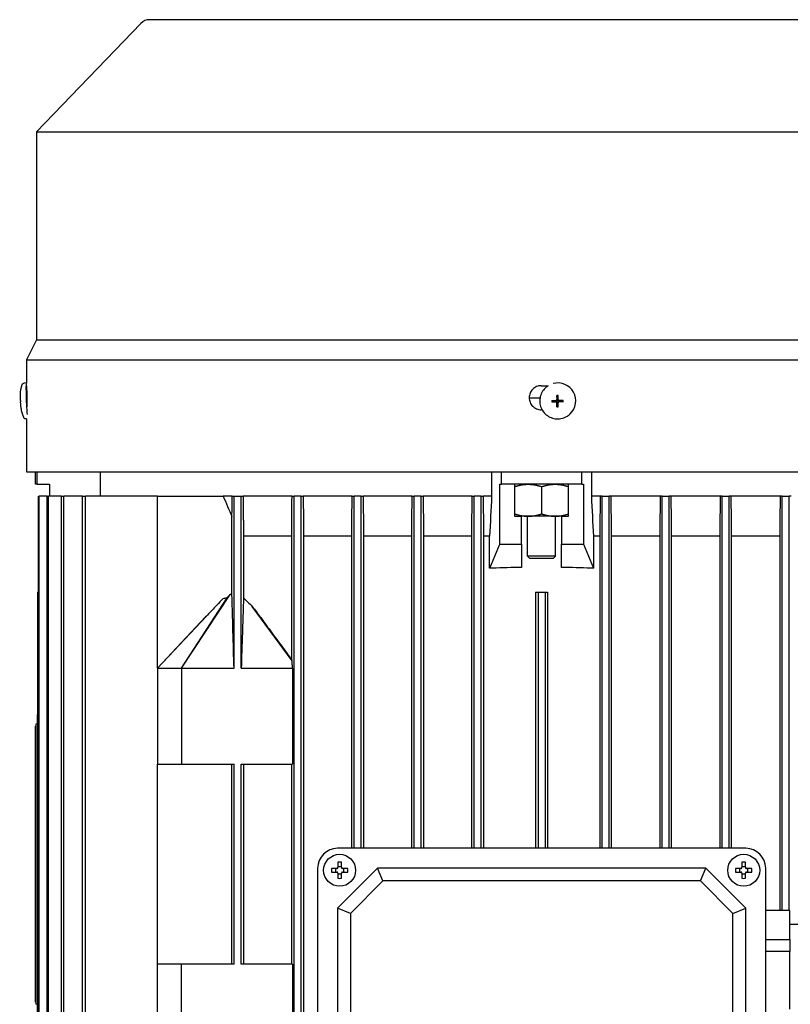
# Model space of a CAD drawing. Units: millimetres. Extents: x 622 to 8360, y 78 to 10896.
# Drawn here: x 1666 to 1858, y 6798 to 7044 of the extents above; entities that cross this region are included whole.
import ezdxf

# ---------------------------------------------------------------- set-up
doc = ezdxf.new("R2010")
doc.units = ezdxf.units.MM
doc.header["$LTSCALE"] = 40
doc.layers.add('Visible Edges(Hillmar_metric)', color=7, linetype='Continuous', lineweight=25)

msp = doc.modelspace()

# ---------------------------------------------------------------- linework, layer by layer
at = {"layer": 'Visible Edges(Hillmar_metric)'}
for p, q in [((1695.9702, 7042.9252), (1669.8288, 7015.8418)), ((1894.1288, 7043.8418), (1698.1288, 7043.8418)), ((1669.8288, 7015.8418), (1922.4288, 7015.8418)), ((1669.8288, 7015.8418), (1669.8288, 6963.8418)), ((1669.8288, 6963.8418), (1667.3288, 6958.8418)), ((1669.8288, 6963.8418), (1922.4288, 6963.8418)), ((1667.3288, 6958.8418), (1924.9288, 6958.8418)), ((1667.3288, 6958.8418), (1667.3288, 6953.0125)), ((1667.3051, 6953.0398), (1666.7843, 6953.0175)), ((1667.3699, 6952.3418), (1667.3872, 6952.3418)), ((1667.4846, 6951.0624), (1667.3902, 6951.0583)), ((1796.0073, 6952.3418), (1797.7552, 6952.3418)), ((1797.0562, 6951.7947), (1797.0329, 6951.7724)), ((1795.7091, 6949.2168), (1793.0091, 6949.2168)), ((1799.7125, 6948.3947), (1798.6853, 6948.3486)), ((1799.7123, 6948.6282), (1799.712, 6948.4608)), ((1799.712, 6948.4608), (1799.7126, 6948.4623)), ((1799.7128, 6948.6269), (1799.7123, 6948.6282)), ((1799.7126, 6948.4623), (1799.7125, 6948.3947)), ((1799.7307, 6948.3946), (1799.7125, 6948.3947)), ((1799.7128, 6948.6447), (1799.7128, 6948.6269)), ((1799.7431, 6948.3946), (1799.7307, 6948.3946)), ((1799.917, 6948.7637), (1799.8645, 6948.7134)), ((1799.9924, 6948.1134), (1799.9396, 6947.0882)), ((1799.9937, 6948.9739), (1799.9436, 6949.9003)), ((1799.9925, 6948.144), (1799.9924, 6948.1316)), ((1799.9925, 6948.1316), (1799.9924, 6948.1134)), ((1799.9924, 6948.1134), (1800.06, 6948.1132)), ((1799.9936, 6948.9557), (1799.9937, 6948.9739)), ((1799.9936, 6948.9432), (1799.9936, 6948.9556)), ((1800.0612, 6948.9736), (1799.9937, 6948.9739)), ((1800.06, 6948.1132), (1800.0586, 6948.1126)), ((1800.0586, 6948.1126), (1800.226, 6948.112)), ((1800.0598, 6948.9741), (1800.0612, 6948.9736)), ((1800.2272, 6948.9736), (1800.0598, 6948.9741)), ((1800.226, 6948.112), (1800.2246, 6948.1126)), ((1800.2246, 6948.1126), (1800.2404, 6948.1126)), ((1800.2258, 6948.9731), (1800.2272, 6948.9736)), ((1800.2408, 6948.973), (1800.2258, 6948.9731)), ((1800.3688, 6948.3225), (1800.3163, 6948.2721)), ((1800.5423, 6948.3919), (1800.5547, 6948.3919)), ((1800.5547, 6948.3919), (1800.5729, 6948.3918)), ((1800.5729, 6948.3918), (1800.573, 6948.4594)), ((1800.5729, 6948.3918), (1801.4972, 6948.3392)), ((1800.573, 6948.4594), (1800.5735, 6948.458)), ((1800.5732, 6948.624), (1800.5733, 6948.6408)), ((1800.5737, 6948.6254), (1800.5732, 6948.624)), ((1800.5735, 6948.458), (1800.5737, 6948.6254)), ((1796.2377, 6946.3418), (1796.0073, 6946.3418)), ((1667.3915, 6944.0687), (1667.1688, 6944.0591)), ((1667.3288, 6944.066), (1667.3288, 6930.8418)), ((1803.2661, 6945.3266), (1803.2428, 6945.3042)), ((1667.3288, 6930.8418), (1924.9288, 6930.8418)), ((1669.6288, 6927.7168), (1669.6288, 6930.8418)), ((1670.0246, 6927.7168), (1670.0246, 6930.8418)), ((1685.8361, 6924.7168), (1685.8361, 6930.8418)), ((1783.6176, 6930.8418), (1783.6176, 6924.7168)), ((1786.1288, 6927.7168), (1786.1288, 6930.8418)), ((1806.1288, 6927.7168), (1806.1288, 6930.8418)), ((1808.6399, 6924.7168), (1808.6399, 6930.8418)), ((1670.0246, 6927.7168), (1669.6288, 6927.7168)), ((1670.0246, 6927.7168), (1673.1288, 6927.7168)), ((1673.1288, 6927.7168), (1673.1288, 6924.7168)), ((1785.6358, 6912.7168), (1785.6358, 6927.7168)), ((1785.6358, 6927.7168), (1786.1288, 6927.7168)), ((1806.1288, 6927.7168), (1786.1288, 6927.7168)), ((1789.3788, 6927.7168), (1789.3788, 6919.7168)), ((1796.1288, 6927.1139), (1796.1288, 6920.3197)), ((1802.8788, 6919.7168), (1802.8788, 6927.7168)), ((1806.1288, 6927.7168), (1806.6217, 6927.7168)), ((1806.6217, 6927.7168), (1806.6217, 6912.7168)), ((1670.3451, 6740.7168), (1670.3451, 6924.7168)), ((1670.3451, 6924.7168), (1670.5266, 6924.7168)), ((1672.4947, 6924.7168), (1670.5266, 6924.7168)), ((1670.5266, 6740.7168), (1670.5266, 6924.7168)), ((1672.4947, 6740.7168), (1672.4947, 6924.7168)), ((1672.4947, 6924.7168), (1672.8513, 6924.7168)), ((1676.1378, 6924.7168), (1672.8513, 6924.7168)), ((1672.8513, 6740.7168), (1672.8513, 6924.7168)), ((1676.1378, 6740.7168), (1676.1378, 6924.7168)), ((1676.1378, 6924.7168), (1676.6799, 6924.7168)), ((1681.3849, 6924.7168), (1676.6799, 6924.7168)), ((1676.6799, 6740.7168), (1676.6799, 6924.7168)), ((1681.3849, 6740.7168), (1681.3849, 6924.7168)), ((1681.3849, 6924.7168), (1682.13, 6924.7168)), ((1700.1288, 6924.7168), (1682.13, 6924.7168)), ((1682.13, 6740.7168), (1682.13, 6924.7168)), ((1700.1288, 6924.7168), (1716.5247, 6924.7168)), ((1700.1288, 6881.7168), (1700.1288, 6924.7168)), ((1718.7712, 6924.7168), (1716.5247, 6924.7168)), ((1718.7712, 6924.7168), (1719.2288, 6924.7168)), ((1719.2288, 6881.7168), (1719.2288, 6924.7168)), ((1719.2288, 6924.7168), (1721.0288, 6924.7168)), ((1721.0288, 6924.7168), (1721.478, 6924.7168)), ((1721.0288, 6881.7168), (1721.0288, 6924.7168)), ((1733.7268, 6924.7168), (1721.478, 6924.7168)), ((1733.7268, 6924.7168), (1734.2288, 6924.7168)), ((1734.2288, 6740.7168), (1734.2288, 6924.7168)), ((1736.0288, 6924.7168), (1734.2288, 6924.7168)), ((1736.0288, 6924.7168), (1736.5309, 6924.7168)), ((1736.0288, 6740.7168), (1736.0288, 6924.7168)), ((1748.7433, 6924.7168), (1736.5309, 6924.7168)), ((1748.7433, 6924.7168), (1749.2288, 6924.7168)), ((1749.2288, 6836.7168), (1749.2288, 6924.7168)), ((1751.0288, 6924.7168), (1749.2288, 6924.7168)), ((1751.0288, 6924.7168), (1751.5142, 6924.7168)), ((1751.0288, 6836.7168), (1751.0288, 6924.7168)), ((1763.7476, 6924.7168), (1751.5142, 6924.7168)), ((1763.7476, 6924.7168), (1764.2288, 6924.7168)), ((1764.2288, 6836.7168), (1764.2288, 6924.7168)), ((1766.0288, 6924.7168), (1764.2288, 6924.7168)), ((1766.0288, 6924.7168), (1766.5097, 6924.7168)), ((1766.0288, 6836.7168), (1766.0288, 6924.7168)), ((1778.7507, 6924.7168), (1766.5097, 6924.7168)), ((1778.7507, 6924.7168), (1779.2288, 6924.7168)), ((1779.2288, 6836.7168), (1779.2288, 6924.7168)), ((1781.0288, 6924.7168), (1779.2288, 6924.7168)), ((1781.0288, 6924.7168), (1781.5068, 6924.7168)), ((1781.0288, 6836.7168), (1781.0288, 6924.7168)), ((1783.6176, 6924.7168), (1781.5068, 6924.7168)), ((1810.7507, 6924.7168), (1808.6399, 6924.7168)), ((1811.2288, 6924.7168), (1810.7507, 6924.7168)), ((1811.2288, 6836.7168), (1811.2288, 6924.7168)), ((1811.2288, 6924.7168), (1813.0288, 6924.7168)), ((1813.5069, 6924.7168), (1813.0288, 6924.7168)), ((1813.0288, 6836.7168), (1813.0288, 6924.7168)), ((1825.7478, 6924.7168), (1813.5069, 6924.7168)), ((1826.2288, 6924.7168), (1825.7478, 6924.7168)), ((1826.2288, 6924.7168), (1828.0288, 6924.7168)), ((1826.2288, 6836.7168), (1826.2288, 6924.7168)), ((1828.5099, 6924.7168), (1828.0288, 6924.7168)), ((1828.0288, 6836.7168), (1828.0288, 6924.7168)), ((1840.7433, 6924.7168), (1828.5099, 6924.7168)), ((1841.2288, 6924.7168), (1840.7433, 6924.7168)), ((1841.2288, 6836.7168), (1841.2288, 6924.7168)), ((1841.2288, 6924.7168), (1843.0288, 6924.7168)), ((1843.5142, 6924.7168), (1843.0288, 6924.7168)), ((1843.0288, 6836.7168), (1843.0288, 6924.7168)), ((1855.7266, 6924.7168), (1843.5142, 6924.7168)), ((1856.2288, 6924.7168), (1855.7266, 6924.7168)), ((1856.2288, 6821.192), (1856.2288, 6924.7168)), ((1856.2288, 6924.7168), (1858.0288, 6924.7168)), ((1858.5307, 6924.7168), (1858.0288, 6924.7168)), ((1858.0288, 6821.192), (1858.0288, 6924.7168)), ((1718.7102, 6900.2166), (1718.7102, 6919.6712)), ((1789.3788, 6919.7168), (1791.1288, 6919.7168)), ((1792.7538, 6919.7168), (1791.1288, 6919.7168)), ((1791.1288, 6912.7168), (1791.1288, 6919.7168)), ((1792.6288, 6909.7168), (1792.6288, 6919.7168)), ((1799.5038, 6919.7168), (1792.7538, 6919.7168)), ((1801.1288, 6919.7168), (1799.5038, 6919.7168)), ((1799.6288, 6909.7168), (1799.6288, 6919.7168)), ((1801.1288, 6919.7168), (1802.8788, 6919.7168)), ((1801.1288, 6919.7168), (1801.1288, 6912.7168)), ((1721.607, 6914.7168), (1721.607, 6899.3046)), ((1733.6429, 6914.7168), (1721.607, 6914.7168)), ((1733.6429, 6883.8141), (1733.6429, 6914.7168)), ((1748.6575, 6914.7168), (1736.6147, 6914.7168)), ((1736.6147, 6914.7168), (1736.6147, 6750.7168)), ((1748.6575, 6836.7168), (1748.6575, 6914.7168)), ((1763.6585, 6914.7168), (1751.6, 6914.7168)), ((1751.6, 6914.7168), (1751.6, 6836.7168)), ((1763.6585, 6836.7168), (1763.6585, 6914.7168)), ((1778.6592, 6914.7168), (1766.599, 6914.7168)), ((1766.599, 6914.7168), (1766.599, 6836.7168)), ((1778.6592, 6836.7168), (1778.6592, 6914.7168)), ((1783.1288, 6914.7168), (1781.5983, 6914.7168)), ((1781.5983, 6914.7168), (1781.5983, 6836.7168)), ((1783.1288, 6906.7168), (1783.1288, 6914.7168)), ((1810.6593, 6914.7168), (1809.1288, 6914.7168)), ((1809.1288, 6906.7168), (1809.1288, 6914.7168)), ((1810.6593, 6914.7168), (1810.6593, 6836.7168)), ((1813.5983, 6836.7168), (1813.5983, 6914.7168)), ((1825.6585, 6914.7168), (1813.5983, 6914.7168)), ((1825.6585, 6914.7168), (1825.6585, 6836.7168)), ((1840.6575, 6914.7168), (1828.599, 6914.7168)), ((1828.599, 6836.7168), (1828.599, 6914.7168)), ((1840.6575, 6914.7168), (1840.6575, 6836.7168)), ((1843.6, 6836.7168), (1843.6, 6914.7168)), ((1855.6428, 6914.7168), (1843.6, 6914.7168)), ((1855.6428, 6914.7168), (1855.6428, 6821.192)), ((1783.1423, 6906.7168), (1785.6358, 6912.7168)), ((1785.6358, 6912.7168), (1791.1288, 6912.7168)), ((1791.1288, 6912.7168), (1791.1288, 6906.9401)), ((1801.1288, 6912.7168), (1806.6217, 6912.7168)), ((1801.1288, 6906.9401), (1801.1288, 6912.7168)), ((1806.6217, 6912.7168), (1809.1152, 6906.7168)), ((1799.6288, 6909.7168), (1792.6288, 6909.7168)), ((1793.1288, 6909.2168), (1792.6288, 6909.7168)), ((1793.1288, 6909.2168), (1799.1288, 6909.2168)), ((1799.1288, 6909.2168), (1799.6288, 6909.7168)), ((1783.1423, 6906.7168), (1783.1288, 6906.7168)), ((1783.8524, 6906.7168), (1783.1423, 6906.7168)), ((1809.1152, 6906.7168), (1808.4052, 6906.7168)), ((1809.1288, 6906.7168), (1809.1152, 6906.7168)), ((1670.1288, 6900.7168), (1670.3451, 6900.7168)), ((1670.1288, 6900.7168), (1670.1288, 6870.1322)), ((1700.1288, 6881.7168), (1716.4671, 6899.102)), ((1706.1288, 6881.7168), (1718.2726, 6900.168)), ((1706.1288, 6881.7168), (1717.5342, 6899.3321)), ((1794.6288, 6900.7168), (1794.6288, 6836.7168)), ((1794.6288, 6900.7168), (1795.2288, 6900.7168)), ((1795.2288, 6900.7168), (1795.2288, 6836.7168)), ((1795.2288, 6900.7168), (1797.0288, 6900.7168)), ((1797.0288, 6900.7168), (1797.0288, 6836.7168)), ((1797.0288, 6900.7168), (1797.6288, 6900.7168)), ((1797.6288, 6900.7168), (1797.6288, 6836.7168)), ((1733.778, 6883.6124), (1723.7887, 6897.1969)), ((1700.1288, 6881.7168), (1712.1208, 6894.5375)), ((1700.1288, 6881.7168), (1700.1288, 6857.7168)), ((1700.1288, 6881.7168), (1706.1288, 6881.7168)), ((1706.1288, 6881.7168), (1719.2288, 6881.7168)), ((1706.1288, 6881.7168), (1706.1288, 6857.7168)), ((1721.0288, 6881.7168), (1733.8218, 6881.7168)), ((1733.8218, 6881.7168), (1733.8218, 6857.7168)), ((1670.1288, 6867.7168), (1670.1288, 6870.1322)), ((1669.6288, 6867.2168), (1669.6788, 6867.2168)), ((1669.6288, 6798.2168), (1669.6288, 6867.2168)), ((1669.6788, 6867.7168), (1669.6788, 6797.7168)), ((1670.1288, 6867.7168), (1669.6788, 6867.7168)), ((1670.1288, 6867.7168), (1670.1288, 6797.7168)), ((1700.1288, 6807.7168), (1700.1288, 6857.7168)), ((1700.1288, 6857.7168), (1706.1288, 6857.7168)), ((1706.1288, 6857.7168), (1719.2288, 6857.7168)), ((1718.7102, 6807.7168), (1718.7102, 6857.7168)), ((1719.2288, 6807.7168), (1719.2288, 6857.7168)), ((1721.0288, 6807.7168), (1721.0288, 6857.7168)), ((1721.0288, 6857.7168), (1733.8218, 6857.7168)), ((1721.607, 6857.7168), (1721.607, 6807.7168)), ((1733.6429, 6807.7168), (1733.6429, 6857.7168)), ((1847.1288, 6836.7168), (1745.1288, 6836.7168)), ((1745.1888, 6833.2243), (1745.1888, 6831.9568)), ((1746.0688, 6831.9568), (1746.0688, 6833.2243)), ((1846.1888, 6833.2243), (1846.1888, 6831.9568)), ((1847.0688, 6831.9568), (1847.0688, 6833.2243)), ((1740.1288, 6831.7168), (1740.1288, 6729.7168)), ((1744.8888, 6831.6568), (1743.6213, 6831.6568)), ((1743.6213, 6830.7768), (1744.8888, 6830.7768)), ((1744.6816, 6830.7768), (1744.6816, 6831.6568)), ((1755.1288, 6831.7168), (1745.1288, 6821.7168)), ((1745.1888, 6832.164), (1746.0688, 6832.164)), ((1745.1888, 6830.4768), (1745.1888, 6829.2093)), ((1746.0688, 6830.2697), (1745.1888, 6830.2697)), ((1746.0688, 6829.2093), (1746.0688, 6830.4768)), ((1747.6362, 6831.6568), (1746.3688, 6831.6568)), ((1746.3688, 6830.7768), (1747.6362, 6830.7768)), ((1746.5759, 6831.6568), (1746.5759, 6830.7768)), ((1837.1288, 6831.7168), (1755.1288, 6831.7168)), ((1756.4441, 6828.5414), (1755.1288, 6831.7168)), ((1835.8135, 6828.5414), (1837.1288, 6831.7168)), ((1847.1288, 6821.7168), (1837.1288, 6831.7168)), ((1845.8888, 6831.6568), (1844.6213, 6831.6568)), ((1844.6213, 6830.7768), (1845.8888, 6830.7768)), ((1845.6816, 6830.7768), (1845.6816, 6831.6568)), ((1846.1888, 6832.164), (1847.0688, 6832.164)), ((1846.1888, 6830.4768), (1846.1888, 6829.2093)), ((1847.0688, 6830.2697), (1846.1888, 6830.2697)), ((1847.0688, 6829.2093), (1847.0688, 6830.4768)), ((1848.6362, 6831.6568), (1847.3688, 6831.6568)), ((1847.3688, 6830.7768), (1848.6362, 6830.7768)), ((1847.5759, 6831.6568), (1847.5759, 6830.7768)), ((1852.1288, 6729.7168), (1852.1288, 6831.7168)), ((1756.4441, 6828.5414), (1748.3042, 6820.4015)), ((1835.8135, 6828.5414), (1756.4441, 6828.5414)), ((1843.9533, 6820.4015), (1835.8135, 6828.5414)), ((1745.1288, 6821.7168), (1745.1288, 6739.7168)), ((1748.3042, 6820.4015), (1745.1288, 6821.7168)), ((1748.3042, 6820.4015), (1748.3042, 6741.0321)), ((1843.9533, 6820.4015), (1847.1288, 6821.7168)), ((1843.9533, 6741.0321), (1843.9533, 6820.4015)), ((1847.1288, 6739.7168), (1847.1288, 6821.7168)), ((1858.1288, 6821.192), (1852.1288, 6821.192)), ((1858.1288, 6813.9544), (1858.1288, 6821.192)), ((1858.1288, 6817.7168), (1861.1288, 6817.7168)), ((1852.1288, 6813.9544), (1858.1288, 6813.9544)), ((1858.1288, 6813.9544), (1858.1288, 6810.9544)), ((1858.1288, 6810.9544), (1852.1288, 6810.9544)), ((1858.1288, 6796.4792), (1858.1288, 6810.9544)), ((1700.1288, 6783.7168), (1700.1288, 6807.7168)), ((1706.1288, 6807.7168), (1700.1288, 6807.7168)), ((1719.2288, 6807.7168), (1706.1288, 6807.7168)), ((1706.1288, 6783.7168), (1706.1288, 6807.7168)), ((1733.8218, 6807.7168), (1721.0288, 6807.7168)), ((1733.8218, 6807.7168), (1733.8218, 6783.7168)), ((1669.6288, 6798.2168), (1669.6788, 6798.2168)), ((1670.1288, 6797.7168), (1669.6788, 6797.7168)), ((1670.1288, 6795.3014), (1670.1288, 6797.7168))]:
    msp.add_line(p, q, dxfattribs=at)
for centre in [(1745.6288, 6831.2168), (1846.6288, 6831.2168)]:
    msp.add_circle(centre, 4, dxfattribs=at)
for centre, radius, start, end in [((1698.1288, 7040.8418), 3, 90, 136.013917), ((1745.1288, 6831.7168), 5, 90, 180), ((1847.1288, 6831.7168), 5, 0, 90)]:
    msp.add_arc(centre, radius, start, end, dxfattribs=at)
for centre, major_axis, ratio, start_param, end_param in [((1667.4974, 6948.5606), (-0.1923, 4.4792), 0.04462314, 6.02898323, 8.72263006), ((1800.1612, 6948.5606), (3.1049, -3.2341), 0.99808486, 0, 2.62980683), ((1667.4974, 6948.5606), (-0.1072, 2.4977), 0.04462314, 0, 2.20294989), ((1800.1612, 6948.5606), (-3.1049, 3.2341), 0.99808486, 6.08491675, 6.28318531), ((1678.2723, 6949.0356), (0.6448, -15.6736), 0.79103491, 4.70516236, 4.72428696), ((1809.3499, 6948.9773), (0.6464, 15.6735), 0.67918805, 1.61978239, 1.63890699), ((1800.1429, 6948.5431), (0.0809, -0.4307), 0.9992293, 4.71238898, 4.87225685), ((1800.1429, 6948.5431), (-0.4262, 0.102), 0.999206, 0, 0.04262278), ((1799.7309, 6948.178), (-0.2277, -0.0837), 0.87947034, 4.29036656, 4.34682667), ((1799.7427, 6948.1448), (0.0008, 0.2498), 0.99993108, 4.71238898, 6.28318531), ((1799.7436, 6948.1456), (0.2496, -0.0087), 0.99994048, 1.55207664, 1.57079633), ((1800.1437, 6948.5439), (-0.1491, 0.3873), 0.99865667, 1.56991557, 1.57079633), ((1799.7438, 6948.9441), (0.1731, -0.1803), 0.99808486, 0, 0.8033781), ((1807.1474, 6940.6868), (-16.7504, 4.9942), 0.4622347, 5.27967911, 5.28945105), ((1800.1429, 6948.5431), (0.4116, -0.1505), 0.99882275, 4.71238898, 4.87225685), ((1799.7758, 6948.1329), (0.0862, 0.2266), 0.88013425, 5.08355195, 5.14001207), ((1800.1437, 6948.5439), (-0.3867, 0.1506), 0.99876079, 1.56991557, 1.57079633), ((1799.7436, 6948.1456), (0.0122, -0.2495), 0.99973175, 1.55239946, 1.57079633), ((1800.1429, 6948.5431), (-0.0817, 0.4305), 0.9992293, 0, 0.15986787), ((1799.7769, 6948.9495), (-0.119, 0.1944), 0.93460646, 4.1099654, 4.16642552), ((1799.7447, 6948.9449), (0.2496, -0.0094), 0.99993713, 6.26534127, 6.28318531), ((1800.1437, 6948.5439), (-0.1496, 0.3871), 0.99865667, 6.28230455, 6.28318531), ((1794.0324, 6940.7306), (-16.3768, -4.408), 0.49098453, 4.19554061, 4.2053125), ((1800.1429, 6948.5431), (0.0817, -0.4305), 0.9992293, 0, 0.03772588), ((1800.1429, 6948.5431), (-0.4271, 0.098), 0.9992328, 4.71238898, 4.74735274), ((1800.5419, 6948.1421), (0.0004, 0.2498), 0.99993108, 0, 0.76741823), ((1800.1437, 6948.5439), (0.3865, -0.1512), 0.99876079, 6.28230455, 6.28318531), ((1800.5428, 6948.143), (-0.0127, 0.2495), 0.99973175, 6.26504097, 6.28318531), ((1800.5474, 6948.1753), (-0.1936, 0.1195), 0.93639781, 5.2575399, 5.31400002), ((1800.1429, 6948.5431), (0.4114, -0.1511), 0.99882275, 0, 0.15986787), ((1800.1429, 6948.5431), (-0.0809, 0.4307), 0.9992293, 4.71238898, 4.7517028), ((1791.9011, 6949.0356), (0.4984, -15.6789), 0.61125403, 1.50694151, 1.52606611), ((1807.171, 6957.2367), (-16.6745, -5.709), 0.5032668, 0.95856921, 0.96834115), ((1794.0562, 6957.2806), (-16.26, 5.3545), 0.53344761, 2.11880789, 2.12857983), ((1796.1288, 6865.7104), (108, 0), 0.38216561, 1.61710918, 1.68471292), ((1796.1288, 6865.7104), (108, 0), 0.3821656, 1.45687973, 1.52448348), ((1641.8711, 6865.2168), (-154.2268, 0), 0.03241979, 4.52669953, 4.52812683), ((1641.8711, 6865.2168), (-154.2268, 0), 0.03241979, 1.75505847, 1.75648578), ((1641.8711, 6832.7168), (-262.1856, 0), 0.03241979, 4.6035719, 4.60440204), ((1745.6288, 6830.0522), (6.3594, 0), 0.5, 1.50155183, 1.64004083), ((1846.6288, 6830.0522), (6.3594, 0), 0.5, 1.50155183, 1.64004083), ((1746.7933, 6831.2168), (0, 6.3594), 0.5, 1.50155183, 1.64004083), ((1744.4642, 6831.2168), (0, -6.3594), 0.5, 1.50155183, 1.64004083), ((1847.7933, 6831.2168), (0, 6.3594), 0.5, 1.50155183, 1.64004083), ((1845.4642, 6831.2168), (0, -6.3594), 0.5, 1.50155183, 1.64004083), ((1745.6288, 6832.3814), (-6.3594, 0), 0.5, 1.50155183, 1.64004083), ((1846.6288, 6832.3814), (-6.3594, 0), 0.5, 1.50155183, 1.64004083), ((1641.8711, 6832.7168), (-262.1856, 0), 0.03241979, 1.67878327, 1.67961341), ((1641.8711, 6800.2168), (-154.2268, 0), 0.03241979, 4.52669953, 4.52812684)]:
    msp.add_ellipse(centre, major_axis=major_axis, ratio=ratio, start_param=start_param, end_param=end_param, dxfattribs=at)
msp.add_ellipse((1800.1551, 6948.5548), major_axis=(-0.0001, -0.0955), ratio=0.99993108, dxfattribs=at)
for points, knots in [([(1665.8655, 6948.6391), (1665.8619, 6948.7367), (1665.8588, 6948.8347), (1665.8539, 6949.0352), (1665.8521, 6949.1373), (1665.8502, 6949.3579), (1665.85, 6949.4747), (1665.8545, 6949.7667), (1665.8566, 6949.9282), (1665.8963, 6950.5356), (1665.6527, 6950.4483), (1666.3055, 6952.6279)], [4.84676913, 4.84676913, 4.84676913, 4.84676913, 5.10875231, 5.10875231, 5.37073548, 5.37073548, 5.63271866, 5.63271866, 5.89470183, 5.89470183, 6.15668501, 6.15668501, 6.15668501, 6.15668501]), ([(1666.3055, 6952.6279), (1666.3098, 6952.6423), (1666.3149, 6952.6579), (1666.3286, 6952.6936), (1666.3371, 6952.7136), (1666.3624, 6952.7619), (1666.3789, 6952.7902), (1666.4334, 6952.8584), (1666.4718, 6952.8997), (1666.5803, 6952.9683), (1666.6408, 6952.9954), (1666.7341, 6953.0134), (1666.7592, 6953.0164), (1666.7843, 6953.0175)], [6.15668501, 6.15668501, 6.15668501, 6.15668501, 6.182271135, 6.182271135, 6.207857259, 6.207857259, 6.233443384, 6.233443384, 6.259029509, 6.259029509, 6.277990328, 6.277990328, 6.284615634, 6.284615634, 6.284615634, 6.284615634]), ([(1667.4864, 6947.6739), (1667.4917, 6947.8362), (1667.4966, 6948.011), (1667.5084, 6948.5633), (1667.5125, 6948.9651), (1667.5125, 6949.7185), (1667.5084, 6950.1203), (1667.4926, 6950.8595), (1667.4809, 6951.1968), (1667.4561, 6951.7294), (1667.4413, 6951.9603), (1667.4124, 6952.2665), (1667.3985, 6952.3418), (1667.3872, 6952.3418)], [0.735251288, 0.735251288, 0.735251288, 0.735251288, 0.791126417, 0.791126417, 0.904137679, 0.904137679, 1.01715786, 1.01715786, 1.130178041, 1.130178041, 1.243209738, 1.243209738, 1.356241435, 1.356241435, 1.356241435, 1.356241435]), ([(1796.0073, 6952.3418), (1795.6306, 6952.3418), (1795.2287, 6952.2665), (1794.4894, 6951.9603), (1794.1519, 6951.7294), (1793.6191, 6951.1968), (1793.3881, 6950.8595), (1793.0818, 6950.1203), (1793.0065, 6949.7185), (1793.0065, 6949.3418), (1793.0065, 6948.9651), (1793.0818, 6948.5633), (1793.3881, 6947.8242), (1793.619, 6947.4869), (1794.1518, 6946.9542), (1794.4893, 6946.7233), (1795.2286, 6946.4171), (1795.6305, 6946.3418), (1796.0073, 6946.3418)], [1.356171603, 1.356171603, 1.356171603, 1.356171603, 1.4692033, 1.4692033, 1.582234997, 1.582234997, 1.695255178, 1.695255178, 1.808275359, 1.808275359, 1.808275359, 1.921286621, 1.921286621, 2.034297884, 2.034297884, 2.147338499, 2.147338499, 2.260379114, 2.260379114, 2.260379114, 2.260379114]), ([(1797.0329, 6951.7724), (1796.6886, 6951.4418), (1796.3978, 6951.0556), (1795.9524, 6950.2111), (1795.7979, 6949.7529), (1795.6409, 6948.8106), (1795.6385, 6948.3268), (1795.7859, 6947.3824), (1795.9358, 6946.922), (1796.3728, 6946.0713), (1796.6598, 6945.6812), (1797.3421, 6945.0106), (1797.7372, 6944.7304), (1798.5954, 6944.3082), (1799.0583, 6944.1663), (1800.0053, 6944.0354), (1800.4891, 6944.0464), (1801.4285, 6944.2199), (1801.884, 6944.3825), (1802.6443, 6944.8008), (1802.9613, 6945.034), (1803.2428, 6945.3042)], [0.76741823, 0.76741823, 0.76741823, 0.76741823, 1.08728884, 1.08728884, 1.4071852, 1.4071852, 1.72714841, 1.72714841, 2.04719278, 2.04719278, 2.36730053, 2.36730053, 2.68742914, 2.68742914, 3.00752798, 3.00752798, 3.32755799, 3.32755799, 3.64750702, 3.64750702, 3.90901088, 3.90901088, 3.90901088, 3.90901088]), ([(1666.6584, 6944.4062), (1666.2442, 6945.4529), (1666.2099, 6945.8003), (1666.0119, 6946.7258), (1666.0008, 6946.9171), (1665.9539, 6947.3034), (1665.9414, 6947.4365), (1665.9199, 6947.6807), (1665.9118, 6947.7877), (1665.8975, 6947.9945), (1665.8915, 6948.0935), (1665.8833, 6948.2412), (1665.8808, 6948.2904), (1665.8783, 6948.3394)], [3.2709536, 3.2709536, 3.2709536, 3.2709536, 3.4005699, 3.4005699, 3.66198536, 3.66198536, 3.92340082, 3.92340082, 4.18481629, 4.18481629, 4.44623175, 4.44623175, 4.57803092, 4.57803092, 4.57803092, 4.57803092]), ([(1798.6853, 6948.3486), (1798.9514, 6948.3469), (1799.2133, 6948.3456), (1799.5361, 6948.3445), (1799.6176, 6948.3443), (1799.6905, 6948.3441)], [3.1287339365, 3.1287339365, 3.1287339365, 3.1287339365, 3.2047771538, 3.2047771538, 3.2256572214, 3.2256572214, 3.2256572214, 3.2256572214]), ([(1798.6858, 6948.6483), (1798.9518, 6948.6466), (1799.2137, 6948.6453), (1799.5365, 6948.6442), (1799.6181, 6948.644), (1799.6909, 6948.6438)], [3.1287339365, 3.1287339365, 3.1287339365, 3.1287339365, 3.2047771538, 3.2047771538, 3.2256572214, 3.2256572214, 3.2256572214, 3.2256572214]), ([(1799.9399, 6948.0935), (1799.9399, 6948.0965), (1799.9398, 6948.0995), (1799.939, 6948.1244), (1799.9354, 6948.1461), (1799.9216, 6948.1912), (1799.9107, 6948.214), (1799.8792, 6948.2604), (1799.8572, 6948.2824), (1799.8105, 6948.3146), (1799.7871, 6948.3259), (1799.739, 6948.3404), (1799.7148, 6948.344), (1799.6905, 6948.3441)], [0.05905531, 0.05905531, 0.05905531, 0.05905531, 0.059951624, 0.059951624, 0.0665396624, 0.0665396624, 0.0740900449, 0.0740900449, 0.0833468719, 0.0833468719, 0.0911075554, 0.0911075554, 0.0984168726, 0.0984168726, 0.0984168726, 0.0984168726]), ([(1799.6909, 6948.6438), (1799.6939, 6948.6438), (1799.6969, 6948.6439), (1799.7218, 6948.6447), (1799.7436, 6948.6483), (1799.7886, 6948.6621), (1799.8114, 6948.673), (1799.8577, 6948.7045), (1799.8797, 6948.7264), (1799.9118, 6948.773), (1799.923, 6948.7964), (1799.9375, 6948.8443), (1799.941, 6948.8685), (1799.941, 6948.8928)], [0.05905531, 0.05905531, 0.05905531, 0.05905531, 0.059951624, 0.059951624, 0.0665396624, 0.0665396624, 0.0740900449, 0.0740900449, 0.0833468719, 0.0833468719, 0.0911075554, 0.0911075554, 0.0984168726, 0.0984168726, 0.0984168726, 0.0984168726]), ([(1799.9436, 6949.9003), (1799.9424, 6949.6325), (1799.9416, 6949.3698), (1799.9411, 6949.047), (1799.9411, 6948.9655), (1799.941, 6948.8928)], [3.1287339365, 3.1287339365, 3.1287339365, 3.1287339365, 3.2047771538, 3.2047771538, 3.2256572214, 3.2256572214, 3.2256572214, 3.2256572214]), ([(1800.4897, 6948.3414), (1800.4867, 6948.3414), (1800.4837, 6948.3414), (1800.4589, 6948.3406), (1800.4371, 6948.337), (1800.3922, 6948.3234), (1800.3694, 6948.3125), (1800.3232, 6948.281), (1800.3012, 6948.2591), (1800.269, 6948.2125), (1800.2578, 6948.1891), (1800.2432, 6948.141), (1800.2396, 6948.1168), (1800.2396, 6948.0925)], [0.05905531, 0.05905531, 0.05905531, 0.05905531, 0.059951624, 0.059951624, 0.0665396624, 0.0665396624, 0.0740900449, 0.0740900449, 0.0833468719, 0.0833468719, 0.0911075554, 0.0911075554, 0.0984168726, 0.0984168726, 0.0984168726, 0.0984168726]), ([(1800.2407, 6948.8918), (1800.2408, 6948.9645), (1800.2409, 6949.046), (1800.2413, 6949.3688), (1800.2421, 6949.6315), (1800.2433, 6949.8993)], [3.3009406162, 3.3009406162, 3.3009406162, 3.3009406162, 3.3218206838, 3.3218206838, 3.3978639011, 3.3978639011, 3.3978639011, 3.3978639011]), ([(1800.2407, 6948.8918), (1800.2407, 6948.8888), (1800.2408, 6948.8858), (1800.2417, 6948.8609), (1800.2453, 6948.8392), (1800.2592, 6948.7942), (1800.2701, 6948.7714), (1800.3017, 6948.7251), (1800.3236, 6948.7031), (1800.3703, 6948.6708), (1800.3937, 6948.6595), (1800.4417, 6948.6449), (1800.4659, 6948.6413), (1800.4901, 6948.6412)], [0.05905531, 0.05905531, 0.05905531, 0.05905531, 0.059951624, 0.059951624, 0.0665396624, 0.0665396624, 0.0740900449, 0.0740900449, 0.0833468719, 0.0833468719, 0.0911075554, 0.0911075554, 0.0984168726, 0.0984168726, 0.0984168726, 0.0984168726]), ([(1801.4972, 6948.3392), (1801.2294, 6948.3392), (1800.9667, 6948.3397), (1800.6439, 6948.3408), (1800.5624, 6948.3411), (1800.4897, 6948.3414)], [3.1287339365, 3.1287339365, 3.1287339365, 3.1287339365, 3.2047771538, 3.2047771538, 3.2256572214, 3.2256572214, 3.2256572214, 3.2256572214]), ([(1801.4976, 6948.6389), (1801.2298, 6948.639), (1800.9671, 6948.6395), (1800.6443, 6948.6405), (1800.5628, 6948.6408), (1800.4901, 6948.6412)], [3.1287339365, 3.1287339365, 3.1287339365, 3.1287339365, 3.2047771538, 3.2047771538, 3.2256572214, 3.2256572214, 3.2256572214, 3.2256572214]), ([(1799.9396, 6947.0882), (1799.9391, 6947.3544), (1799.9391, 6947.6163), (1799.9396, 6947.9391), (1799.9397, 6948.0206), (1799.9399, 6948.0935)], [3.1287339365, 3.1287339365, 3.1287339365, 3.1287339365, 3.2047771538, 3.2047771538, 3.2256572214, 3.2256572214, 3.2256572214, 3.2256572214]), ([(1800.2393, 6947.0872), (1800.2388, 6947.3533), (1800.2388, 6947.6153), (1800.2393, 6947.9381), (1800.2394, 6948.0196), (1800.2396, 6948.0925)], [3.1287339365, 3.1287339365, 3.1287339365, 3.1287339365, 3.2047771538, 3.2047771538, 3.2256572214, 3.2256572214, 3.2256572214, 3.2256572214]), ([(1667.1688, 6944.0591), (1667.1115, 6944.0567), (1667.0541, 6944.0646), (1666.9501, 6944.0949), (1666.9051, 6944.1179), (1666.8255, 6944.1695), (1666.795, 6944.1981), (1666.7426, 6944.2545), (1666.7243, 6944.2809), (1666.6958, 6944.3261), (1666.6858, 6944.3452), (1666.6698, 6944.3785), (1666.6637, 6944.3929), (1666.6584, 6944.4062)], [3.14302298, 3.14302298, 3.14302298, 3.14302298, 3.158149826, 3.158149826, 3.174762045, 3.174762045, 3.195293402, 3.195293402, 3.220879527, 3.220879527, 3.246465651, 3.246465651, 3.270953605, 3.270953605, 3.270953605, 3.270953605]), ([(1716.4671, 6899.102), (1715.989, 6898.6323), (1715.4132, 6898.0329), (1714.3744, 6896.9423), (1713.5667, 6896.0816), (1712.7223, 6895.1804), (1712.4251, 6894.8629), (1712.1207, 6894.5376)], [-2.809821667, -2.809821667, -2.809821667, -2.809821667, -2.532991061, -2.532991061, -2.127516677, -2.127516677, -1.879434477, -1.879434477, -1.879434477, -1.879434477]), ([(1717.5342, 6899.3321), (1717.445, 6899.3141), (1717.356, 6899.2956), (1717.267, 6899.2768), (1717.1335, 6899.2486), (1717.0001, 6899.2197), (1716.8668, 6899.1905), (1716.7335, 6899.1613), (1716.6003, 6899.1317), (1716.4671, 6899.102)], [0, 0, 0, 0, 0.00027298181, 0.00027298181, 0.00027298181, 0.00068249327, 0.00068249327, 0.00068249327, 0.00109201926, 0.00109201926, 0.00109201926, 0.00109201926]), ([(1718.2726, 6900.168), (1718.1389, 6900.04), (1718.0103, 6899.9021), (1717.7673, 6899.6236), (1717.6481, 6899.4774), (1717.5342, 6899.3321)], [-0.110612126, -0.110612126, -0.110612126, -0.110612126, -0.055389216, -0.055389216, 0, 0, 0, 0]), ([(1719.2288, 6881.7168), (1719.148, 6884.6025), (1719.0556, 6887.9087), (1718.8858, 6893.9823), (1718.8471, 6895.3652), (1718.7981, 6897.1194), (1718.7701, 6898.1213), (1718.7429, 6899.0846), (1718.7234, 6899.7726), (1718.7102, 6900.2166)], [-2.93541585, -2.93541585, -2.93541585, -2.93541585, -1.7297678, -1.7297678, -0.54880495, -0.54880495, -0.19465587, -0.19465587, -0.000001, -0.000001, -0.000001, -0.000001]), ([(1721.607, 6899.3046), (1721.5926, 6898.9073), (1721.5768, 6898.4468), (1721.5437, 6897.4718), (1721.5217, 6896.8097), (1721.4472, 6894.5607), (1721.3531, 6891.6741), (1721.2284, 6887.852), (1721.1029, 6883.9958), (1721.0288, 6881.7168)], [-1.59899715, -1.59899715, -1.59899715, -1.59899715, -1.50547044, -1.50547044, -1.37050895, -1.37050895, -0.96875473, -0.96875473, 0, 0, 0, 0]), ([(1721.607, 6899.3046), (1721.9592, 6898.9446), (1722.3213, 6898.5866), (1723.0467, 6897.8873), (1723.4167, 6897.5394), (1723.7887, 6897.1969)], [0.000001, 0.000001, 0.000001, 0.000001, 0.181576217, 0.181576217, 0.363326226, 0.363326226, 0.363326226, 0.363326226]), ([(1723.7887, 6897.1969), (1724.4794, 6896.2902), (1725.1989, 6895.3246), (1726.8168, 6893.1414), (1727.75, 6891.8718), (1730.3162, 6888.3727), (1731.9754, 6886.1002), (1733.6429, 6883.8141)], [0, 0, 0, 0, 0.38970622, 0.38970622, 0.90089435, 0.90089435, 1.79931653, 1.79931653, 1.79931653, 1.79931653]), ([(1733.778, 6883.6124), (1733.7651, 6883.632), (1733.7522, 6883.6515), (1733.7393, 6883.6709), (1733.7264, 6883.6903), (1733.7135, 6883.7096), (1733.7006, 6883.7288), (1733.6814, 6883.7575), (1733.6621, 6883.786), (1733.6429, 6883.8141)], [0, 0, 0, 0, 0.00171173802, 0.00171173802, 0.00171173802, 0.00342347606, 0.00342347606, 0.00342347606, 0.00598117731, 0.00598117731, 0.00598117731, 0.00598117731]), ([(1733.8218, 6881.7168), (1733.8145, 6882.0329), (1733.8072, 6882.3495), (1733.7926, 6882.9809), (1733.7853, 6883.2972), (1733.778, 6883.6124)], [-0.270758095, -0.270758095, -0.270758095, -0.270758095, -0.135368079, -0.135368079, 0, 0, 0, 0]), ([(1744.8888, 6831.6568), (1744.9263, 6831.6568), (1744.9664, 6831.6643), (1745.0404, 6831.6949), (1745.0742, 6831.718), (1745.1276, 6831.7714), (1745.1507, 6831.8052), (1745.1813, 6831.8791), (1745.1888, 6831.9193), (1745.1888, 6831.9568)], [0, 0, 0, 0, 0.0113316801, 0.0113316801, 0.0226633602, 0.0226633602, 0.0339950403, 0.0339950403, 0.0453267204, 0.0453267204, 0.0453267204, 0.0453267204]), ([(1745.1888, 6830.4768), (1745.1888, 6830.5143), (1745.1813, 6830.5545), (1745.1507, 6830.6284), (1745.1276, 6830.6622), (1745.0742, 6830.7156), (1745.0404, 6830.7387), (1744.9664, 6830.7693), (1744.9263, 6830.7768), (1744.8888, 6830.7768)], [0.0456765014, 0.0456765014, 0.0456765014, 0.0456765014, 0.0570081815, 0.0570081815, 0.0683398616, 0.0683398616, 0.0796715417, 0.0796715417, 0.0910032218, 0.0910032218, 0.0910032218, 0.0910032218]), ([(1746.0688, 6831.9568), (1746.0688, 6831.9193), (1746.0762, 6831.8791), (1746.1068, 6831.8052), (1746.1299, 6831.7714), (1746.1833, 6831.718), (1746.2171, 6831.6949), (1746.2911, 6831.6643), (1746.3312, 6831.6568), (1746.3688, 6831.6568)], [0.1366828364, 0.1366828364, 0.1366828364, 0.1366828364, 0.1480145165, 0.1480145165, 0.1593461967, 0.1593461967, 0.1706778768, 0.1706778768, 0.1820095569, 0.1820095569, 0.1820095569, 0.1820095569]), ([(1746.3688, 6830.7768), (1746.3312, 6830.7768), (1746.2911, 6830.7693), (1746.2171, 6830.7387), (1746.1833, 6830.7156), (1746.1299, 6830.6622), (1746.1068, 6830.6284), (1746.0762, 6830.5545), (1746.0688, 6830.5143), (1746.0688, 6830.4768)], [0.0910063351, 0.0910063351, 0.0910063351, 0.0910063351, 0.1023380152, 0.1023380152, 0.1136696953, 0.1136696953, 0.1250013754, 0.1250013754, 0.1363330555, 0.1363330555, 0.1363330555, 0.1363330555]), ([(1845.8888, 6831.6568), (1845.9263, 6831.6568), (1845.9664, 6831.6643), (1846.0404, 6831.6949), (1846.0742, 6831.718), (1846.1276, 6831.7714), (1846.1507, 6831.8052), (1846.1813, 6831.8791), (1846.1888, 6831.9193), (1846.1888, 6831.9568)], [0, 0, 0, 0, 0.0113316801, 0.0113316801, 0.0226633602, 0.0226633602, 0.0339950403, 0.0339950403, 0.0453267204, 0.0453267204, 0.0453267204, 0.0453267204]), ([(1846.1888, 6830.4768), (1846.1888, 6830.5143), (1846.1813, 6830.5545), (1846.1507, 6830.6284), (1846.1276, 6830.6622), (1846.0742, 6830.7156), (1846.0404, 6830.7387), (1845.9664, 6830.7693), (1845.9263, 6830.7768), (1845.8888, 6830.7768)], [0.0456765014, 0.0456765014, 0.0456765014, 0.0456765014, 0.0570081815, 0.0570081815, 0.0683398616, 0.0683398616, 0.0796715417, 0.0796715417, 0.0910032218, 0.0910032218, 0.0910032218, 0.0910032218]), ([(1847.0688, 6831.9568), (1847.0688, 6831.9193), (1847.0762, 6831.8791), (1847.1068, 6831.8052), (1847.1299, 6831.7714), (1847.1833, 6831.718), (1847.2171, 6831.6949), (1847.2911, 6831.6643), (1847.3312, 6831.6568), (1847.3688, 6831.6568)], [0.1366828364, 0.1366828364, 0.1366828364, 0.1366828364, 0.1480145165, 0.1480145165, 0.1593461967, 0.1593461967, 0.1706778768, 0.1706778768, 0.1820095569, 0.1820095569, 0.1820095569, 0.1820095569]), ([(1847.3688, 6830.7768), (1847.3312, 6830.7768), (1847.2911, 6830.7693), (1847.2171, 6830.7387), (1847.1833, 6830.7156), (1847.1299, 6830.6622), (1847.1068, 6830.6284), (1847.0762, 6830.5545), (1847.0688, 6830.5143), (1847.0688, 6830.4768)], [0.0910063351, 0.0910063351, 0.0910063351, 0.0910063351, 0.1023380152, 0.1023380152, 0.1136696953, 0.1136696953, 0.1250013754, 0.1250013754, 0.1363330555, 0.1363330555, 0.1363330555, 0.1363330555])]:
    msp.add_open_spline(points, degree=3, knots=knots, dxfattribs=at)
for points in [[(1665.8696, 6948.6389), (1665.8668, 6948.6389), (1665.8655, 6948.639), (1665.8655, 6948.6391)], [(1665.8825, 6948.3392), (1665.8769, 6948.3392), (1665.8771, 6948.3395), (1665.8825, 6948.34)], [(1716.5247, 6924.7168), (1717.2487, 6923.033), (1717.9771, 6921.351), (1718.7102, 6919.6712)], [(1718.7102, 6919.6712), (1718.7307, 6921.351), (1718.751, 6923.033), (1718.7712, 6924.7168)], [(1733.6429, 6914.7168), (1733.671, 6918.0471), (1733.699, 6921.3806), (1733.7268, 6924.7168)], [(1736.5309, 6924.7168), (1736.5587, 6921.3816), (1736.5866, 6918.0482), (1736.6147, 6914.7168)], [(1748.6575, 6914.7168), (1748.6862, 6918.0489), (1748.7148, 6921.3823), (1748.7433, 6924.7168)], [(1751.5142, 6924.7168), (1751.5427, 6921.3827), (1751.5714, 6918.0494), (1751.6, 6914.7168)], [(1763.6585, 6914.7168), (1763.6883, 6918.0496), (1763.718, 6921.383), (1763.7476, 6924.7168)], [(1766.5097, 6924.7168), (1766.5395, 6921.3832), (1766.5692, 6918.0499), (1766.599, 6914.7168)], [(1778.6592, 6914.7168), (1778.6897, 6918.05), (1778.7202, 6921.3833), (1778.7507, 6924.7168)], [(1781.5068, 6924.7168), (1781.5373, 6921.3834), (1781.5678, 6918.0501), (1781.5983, 6914.7168)], [(1783.6176, 6924.7168), (1783.4548, 6921.3832), (1783.2919, 6918.0498), (1783.1288, 6914.7168)], [(1809.1288, 6914.7168), (1808.9656, 6918.0498), (1808.8027, 6921.3832), (1808.6399, 6924.7168)], [(1810.7507, 6924.7168), (1810.7203, 6921.3834), (1810.6898, 6918.0501), (1810.6593, 6914.7168)], [(1813.5983, 6914.7168), (1813.5678, 6918.05), (1813.5373, 6921.3833), (1813.5069, 6924.7168)], [(1825.7478, 6924.7168), (1825.7181, 6921.3832), (1825.6883, 6918.0499), (1825.6585, 6914.7168)], [(1828.599, 6914.7168), (1828.5692, 6918.0496), (1828.5395, 6921.383), (1828.5099, 6924.7168)], [(1840.7433, 6924.7168), (1840.7148, 6921.3827), (1840.6862, 6918.0494), (1840.6575, 6914.7168)], [(1843.6, 6914.7168), (1843.5713, 6918.0489), (1843.5427, 6921.3823), (1843.5142, 6924.7168)], [(1855.7266, 6924.7168), (1855.6988, 6921.3816), (1855.6709, 6918.0482), (1855.6428, 6914.7168)], [(1718.7102, 6900.2166), (1718.5639, 6900.2042), (1718.4181, 6900.1877), (1718.2726, 6900.168)]]:
    msp.add_open_spline(points, degree=3, dxfattribs=at)
for points, weights in [([(1799.7568, 6948.3954), (1799.7502, 6948.3952), (1799.7435, 6948.395)], [3.26947107726, 3.23548379964, 3.20109674401]), ([(1799.9929, 6948.1444), (1799.9931, 6948.1511), (1799.9933, 6948.1577)], [3.20109674401, 3.23548379964, 3.26947107726]), ([(1799.9944, 6948.9311), (1799.9942, 6948.9373), (1799.994, 6948.9436)], [3.26947107726, 3.23548379964, 3.20109674401]), ([(1800.5427, 6948.3923), (1800.5364, 6948.3925), (1800.5302, 6948.3928)], [3.20109674401, 3.23548379964, 3.26947107726]), ([(1789.3788, 6927.1139), (1791.1874, 6927.7168), (1792.7538, 6927.7168)], [1.99999999999, 2.15470053838, 2.15470053838]), ([(1792.7538, 6927.7168), (1794.3201, 6927.7168), (1796.1288, 6927.1139)], [2.15470053838, 2.15470053838, 2]), ([(1796.1288, 6927.1139), (1797.9374, 6927.7168), (1799.5038, 6927.7168)], [1.99999999999, 2.15470053838, 2.15470053838]), ([(1799.5038, 6927.7168), (1801.0701, 6927.7168), (1802.8788, 6927.1139)], [2.15470053838, 2.15470053838, 2]), ([(1721.478, 6924.7168), (1721.5434, 6919.5962), (1721.607, 6914.7168)], [1.00015532439, 1.00093713505, 1.00138868408]), ([(1789.3788, 6920.3197), (1791.1874, 6919.7168), (1792.7538, 6919.7168)], [2, 2.15470053838, 2.15470053838]), ([(1792.7538, 6919.7168), (1794.3201, 6919.7168), (1796.1288, 6920.3197)], [2.15470053838, 2.15470053838, 1.99999999999]), ([(1796.1288, 6920.3197), (1797.9374, 6919.7168), (1799.5038, 6919.7168)], [2, 2.15470053838, 2.15470053838]), ([(1799.5038, 6919.7168), (1801.0701, 6919.7168), (1802.8788, 6920.3197)], [2.15470053838, 2.15470053838, 1.99999999999])]:
    msp.add_rational_spline(points, weights, degree=2, dxfattribs=at)

doc.saveas('drawing.dxf')
